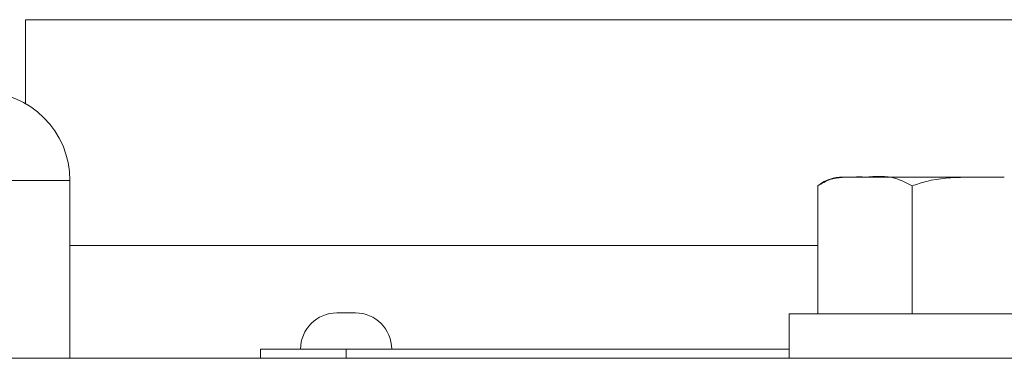
# Model space of a CAD drawing. Units: millimetres. Extents: x 11 to 1180, y 5 to 832.
# Drawn here: x 982 to 993, y 357 to 361 of the extents above; entities that cross this region are included whole.
import ezdxf

# ---------------------------------------------------------------- set-up
doc = ezdxf.new("R2010")
doc.units = ezdxf.units.MM
doc.linetypes.add('PHANTOM', pattern=[12.7, 6.35, -1.27, 1.27, -1.27, 1.27, -1.27])

msp = doc.modelspace()

# ---------------------------------------------------------------- linework, layer by layer
at = {"color": 7, "linetype": 'Continuous', "lineweight": 15}
for p, q in [((982.26617, 361.07865), (982.26617, 360.13468)), ((982.26617, 361.07865), (994.91224, 361.07865)), ((982.76617, 357.26865), (982.76617, 359.26865)), ((991.46617, 359.30865), (991.71836, 359.30865)), ((991.71836, 359.30865), (993.288, 359.30865)), ((991.18786, 359.20865), (991.18786, 357.76865)), ((992.24885, 359.20865), (992.24885, 357.76865)), ((991.18786, 358.53865), (982.76617, 358.53865)), ((985.77203, 357.77919), (985.98031, 357.77919)), ((990.86617, 357.76865), (990.86617, 357.26865)), ((995.66617, 357.76865), (990.86617, 357.76865)), ((974.04617, 357.26865), (1031.18617, 357.26865)), ((984.91079, 357.32961), (984.91079, 357.26865)), ((984.91097, 357.37025), (984.91097, 357.26865)), ((984.91097, 357.37025), (985.87617, 357.37025)), ((985.87617, 357.37025), (990.86617, 357.37025))]:
    msp.add_line(p, q, dxfattribs=at)
at = {"color": 8, "linetype": 'PHANTOM', "lineweight": 0}
for p, q in [((982.76617, 359.26865), (979.68113, 359.26865)), ((985.87617, 357.37025), (985.87617, 357.26865))]:
    msp.add_line(p, q, dxfattribs=at)
at = {"color": 7, "linetype": 'Continuous', "lineweight": 15}
for centre, radius, start, end in [((981.76617, 359.26865), 1, 0, 90), ((991.46617, 358.87095), 0.4377, 90, 127.449586), ((985.77203, 357.37025), 0.40894, 90, 180), ((985.98031, 357.37025), 0.40894, 0, 90)]:
    msp.add_arc(centre, radius, start, end, dxfattribs=at)
for points, knots in [([(991.71836, 359.30865), (991.6328, 359.30902), (991.50136, 359.30958), (991.32211, 359.28928), (991.23294, 359.23572), (991.18786, 359.20865)], [0, 0, 0, 0, 0.479643448, 0.736960664, 1, 1, 1, 1]), ([(992.24885, 359.20865), (992.18885, 359.23995), (992.01573, 359.33028), (991.83588, 359.3172), (991.71836, 359.30865)], [0, 0, 0, 0, 0.34655397, 1, 1, 1, 1]), ([(993.288, 359.30865), (993.14246, 359.30874), (992.85058, 359.3089), (992.49664, 359.29272), (992.30312, 359.22706), (992.24885, 359.20865)], [0, 0, 0, 0, 0.41712711, 0.8365374, 1, 1, 1, 1])]:
    msp.add_open_spline(points, degree=3, knots=knots, dxfattribs=at)

doc.saveas('drawing.dxf')
